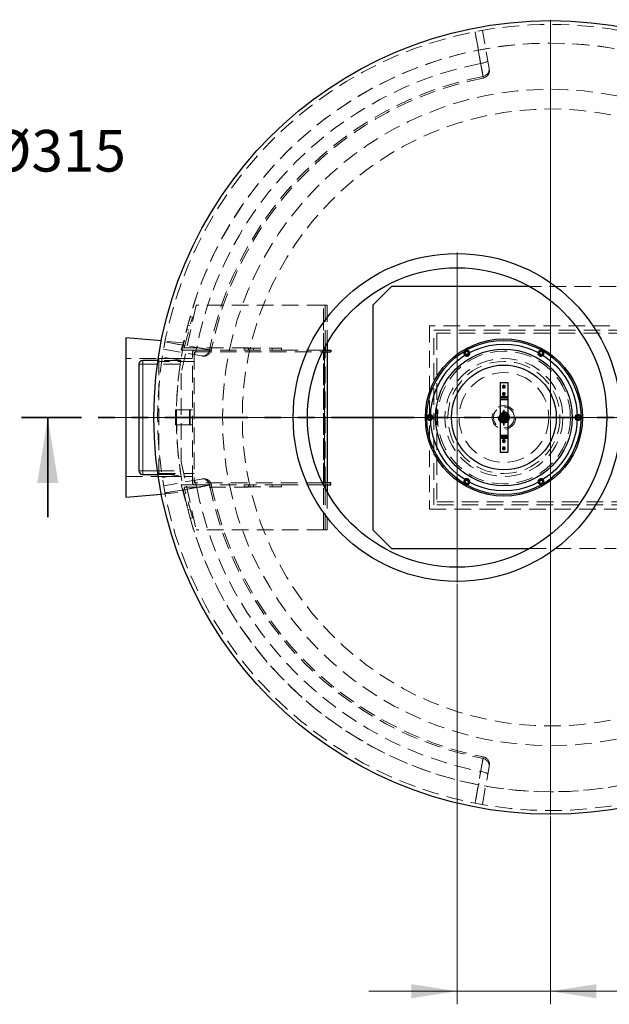
# Model space of a CAD drawing. Units: millimetres. Extents: x -80 to 420, y 0 to 346.
# Drawn here: x 84 to 129, y 70 to 146 of the extents above; entities that cross this region are included whole.
import ezdxf

# ---------------------------------------------------------------- set-up
doc = ezdxf.new("R2010")
doc.units = ezdxf.units.MM
for name, pattern in [('CENTERX2', [20.32, 12.7, -2.54, 2.54, -2.54]), ('HIDDEN', [1.905, 1.27, -0.635]), ('PHANTOM', [12.7, 6.35, -1.27, 1.27, -1.27, 1.27, -1.27])]:
    doc.linetypes.add(name, pattern=pattern)
doc.styles.add('SLDTEXTSTYLE0', font='TXT', dxfattribs={"width": 0.605})
doc.styles.add('SLDTEXTSTYLE4', font='TXT', dxfattribs={"width": 0.563913})
doc.dimstyles.new('SLDDIMSTYLE0', dxfattribs={"dimtxt": 3.5, "dimasz": 3.5, "dimexe": 0, "dimexo": 0.0625, "dimgap": 0.875, "dimtad": 1, "dimdec": 0, "dimlfac": 35, "dimrnd": 1e-09, "dimzin": 12, "dimdsep": 46, "dimtxsty": 'SLDTEXTSTYLE0', "dimsah": 1, "dimcen": 0.09, "dimadec": 0, "dimazin": 3, "dimtfac": 1, "dimtdec": 3, "dimtmove": 0, "dimatfit": 0, "dimfxl": 1, "dimfrac": 2, "dimtolj": 1, "dimtzin": 12, "dimarcsym": 0})

# ---------------------------------------------------------------- blocks, each defined once
blk = doc.blocks.new('_D')
at = {"color": 7, "linetype": 'Continuous', "lineweight": 18}
for p, q in [((117.417, 102.582), (117.417, 70.483)), ((124.56, 84.811), (124.56, 70.483)), ((117.417, 71.483), (110.686, 71.483)), ((117.417, 71.483), (124.56, 71.483)), ((124.56, 71.483), (146.052, 71.483))]:
    blk.add_line(p, q, dxfattribs=at)
for points in [[(117.417, 71.483), (113.917, 72.021), (113.917, 70.944)], [(124.56, 71.483), (128.06, 70.944), (128.06, 72.021)]]:
    blk.add_solid(points, dxfattribs=at)
at = {"color": 7, "linetype": 'Continuous', "lineweight": 18, "insert": (138.031, 75.994), "char_height": 3.5, "attachment_point": 1, "style": 'SLDTEXTSTYLE0'}
blk.add_mtext('250', dxfattribs=at)
blk = doc.blocks.new('SW_NOTE_0_6')
at = {"color": 0, "linetype": 'Continuous', "lineweight": 18, "char_height": 3.175, "attachment_point": 1}
for s, insert, style in [('Einlauf (180°):  DN300 - Ø315', (0, 4.093), 'SLDTEXTSTYLE0'), ('Rohrmat.:         PE-HD', (0, -1.141), 'SLDTEXTSTYLE4')]:
    blk.add_mtext(s, dxfattribs=dict(at, insert=insert, style=style))
blk = doc.blocks.new('SW_CENTERMARKSYMBOL_0')
at = {"color": 0, "linetype": 'Continuous', "lineweight": 18}
for p, q in [((0, 0.143), (0, 30.357)), ((-0.143, 0), (-30.357, 0)), ((0, 0), (-0.071, 0)), ((0, 0), (0, 0.071)), ((0, 0), (0, -0.071)), ((0, 0), (0.071, 0)), ((0.143, 0), (30.357, 0)), ((0, -0.143), (0, -30.357))]:
    blk.add_line(p, q, dxfattribs=at)
blk = doc.blocks.new('SW_CENTERMARKSYMBOL_1')
at = {"color": 0, "linetype": 'Continuous', "lineweight": 18}
for p, q in [((0, 0.143), (0, 12.586)), ((-0.143, 0), (-12.586, 0)), ((0, 0), (-0.071, 0)), ((0, 0), (0, 0.071)), ((0, 0), (0, -0.071)), ((0, 0), (0.071, 0)), ((0.143, 0), (12.586, 0)), ((0, -0.143), (0, -12.586))]:
    blk.add_line(p, q, dxfattribs=at)

msp = doc.modelspace()

# ---------------------------------------------------------------- linework, layer by layer
at = {"color": 7, "linetype": 'HIDDEN', "lineweight": 18}
for p, q in [((119.86209, 141.90934), (119.35027, 144.81203)), ((129.56637, 125.26779), (122.94969, 125.26779)), ((97.50127, 123.83922), (96.35842, 118.65351)), ((107.21556, 123.83922), (97.50127, 123.83922)), ((107.35842, 123.83922), (107.21556, 123.83922)), ((107.21556, 120.42006), (107.21556, 123.83922)), ((107.21556, 106.69636), (107.21556, 123.83922)), ((107.50127, 123.83922), (107.35842, 123.83922)), ((107.35842, 123.83922), (107.35842, 120.69366)), ((107.50127, 123.83922), (107.50127, 120.95053)), ((97.04613, 122.97725), (96.35842, 120.41065)), ((96.58183, 120.58208), (97.21172, 122.93288)), ((97.21172, 122.93288), (97.04613, 122.97725)), ((96.77992, 121.98373), (96.94551, 121.93936)), ((97.03425, 122.27053), (96.86866, 122.3149)), ((115.30923, 122.26779), (115.30923, 108.26779)), ((130.99495, 122.26779), (115.30923, 122.26779)), ((115.65209, 108.61065), (115.65209, 121.92494)), ((115.65209, 121.92494), (151.42352, 121.92494)), ((96.56149, 120.96217), (94.84253, 121.10847)), ((151.19495, 121.69636), (115.88066, 121.69636)), ((115.88066, 121.69636), (115.88066, 108.83922)), ((95.01548, 120.47724), (97.91816, 119.96542)), ((96.35842, 120.41065), (97.41556, 120.41065)), ((101.50127, 120.58208), (96.58183, 120.58208)), ((97.41556, 120.41065), (101.15842, 120.41065)), ((97.41556, 120.26779), (107.14007, 120.26779)), ((101.15842, 120.41065), (101.15842, 120.55351)), ((101.15842, 120.55351), (104.01556, 120.55351)), ((101.15842, 120.41065), (104.01556, 120.41065)), ((101.50127, 120.41065), (101.50127, 120.58208)), ((101.8727, 120.55351), (101.8727, 120.41065)), ((103.30127, 120.41065), (103.30127, 120.55351)), ((104.01556, 120.41065), (104.01556, 120.55351)), ((104.01556, 120.41065), (107.21081, 120.41065)), ((107.21556, 110.12494), (107.21556, 120.41065)), ((107.30127, 120.26779), (107.30127, 110.26779)), ((107.35842, 120.26779), (107.35842, 120.41065)), ((107.35842, 110.26779), (107.35842, 120.26779)), ((107.50127, 120.41065), (107.50127, 120.26779)), ((96.34428, 119.76779), (92.13114, 119.76779)), ((96.32247, 119.62494), (94.58906, 119.62494)), ((94.64413, 119.76779), (94.64413, 110.76779)), ((97.21556, 119.76779), (94.64413, 119.76779)), ((97.35842, 119.54779), (94.64413, 119.54779)), ((96.32492, 119.64078), (94.91318, 119.85943)), ((97.21556, 110.32494), (97.21556, 120.21065)), ((97.35842, 120.21065), (97.35842, 110.32494)), ((96.27986, 119.33922), (94.54891, 119.33922)), ((96.35842, 118.65351), (96.35842, 111.88208)), ((120.70923, 116.86779), (121.28066, 116.86779)), ((120.70923, 116.69636), (121.28066, 116.69636)), ((120.70923, 116.61065), (121.28066, 116.61065)), ((95.92984, 115.83922), (95.92984, 114.69636)), ((97.04413, 115.83922), (95.92984, 115.83922)), ((96.98699, 115.83922), (96.98699, 114.69636)), ((97.21556, 115.83922), (97.04413, 115.83922)), ((97.04413, 115.83922), (97.04413, 114.69636)), ((120.96637, 115.78558), (120.96637, 115.65839)), ((120.9702, 115.77129), (120.9702, 115.66954)), ((121.01969, 115.77129), (120.9702, 115.77129)), ((121.01969, 115.66954), (121.01969, 115.77129)), ((121.02352, 115.65839), (121.02352, 115.78558)), ((120.67578, 115.29636), (120.54859, 115.29636)), ((120.54859, 115.23922), (120.67578, 115.23922)), ((120.66462, 115.29254), (120.56287, 115.29254)), ((120.56287, 115.29254), (120.56287, 115.24305)), ((120.56287, 115.24305), (120.66462, 115.24305)), ((120.66462, 115.29254), (120.70923, 115.29254)), ((120.66462, 115.24305), (120.66462, 115.29254)), ((120.70923, 115.24305), (120.66462, 115.24305)), ((120.70923, 115.29636), (120.67578, 115.29636)), ((120.67578, 115.23922), (120.70923, 115.23922)), ((121.28066, 115.29636), (120.70923, 115.29636)), ((121.28066, 115.29254), (120.70923, 115.29254)), ((120.70923, 115.24305), (121.28066, 115.24305)), ((120.70923, 115.23922), (121.28066, 115.23922)), ((120.7671, 115.33922), (120.7183, 115.33922)), ((120.7183, 115.19636), (120.7671, 115.19636)), ((120.74751, 115.41065), (120.79759, 115.43956)), ((120.80072, 115.09422), (120.74751, 115.12494)), ((120.99495, 115.53922), (120.75988, 115.40351)), ((120.75988, 115.40351), (120.75988, 115.13208)), ((120.75988, 115.13208), (120.99495, 114.99636)), ((120.77225, 115.39636), (120.99495, 115.52494)), ((120.77225, 115.13922), (120.77225, 115.39636)), ((120.99495, 115.01065), (120.77225, 115.13922)), ((120.84362, 115.33922), (120.77782, 115.33922)), ((120.77782, 115.19636), (120.84362, 115.19636)), ((120.80937, 115.37494), (120.99495, 115.48208)), ((120.80937, 115.16065), (120.80937, 115.37494)), ((120.99495, 115.05351), (120.80937, 115.16065)), ((120.92352, 115.61772), (120.92352, 115.55497)), ((120.92352, 115.48492), (120.92352, 115.41905)), ((120.92352, 115.11653), (120.92352, 115.05067)), ((120.92352, 114.98061), (120.92352, 114.91787)), ((120.94292, 115.52347), (120.99495, 115.55351)), ((120.96637, 115.65839), (120.96637, 115.62494)), ((120.96637, 115.62494), (120.96637, 114.91065)), ((120.96653, 115.62494), (121.02336, 115.62494)), ((120.96653, 115.62494), (121.02336, 115.62494)), ((120.9702, 115.66954), (120.9702, 115.62494)), ((120.9702, 115.66954), (121.01969, 115.66954)), ((120.9702, 115.62494), (120.9702, 114.91065)), ((121.01969, 115.62494), (120.9702, 115.62494)), ((120.99495, 115.55351), (121.04537, 115.52439)), ((121.23001, 115.40351), (120.99495, 115.53922)), ((120.99495, 115.52494), (121.21764, 115.39636)), ((120.99495, 115.48208), (121.18052, 115.37494)), ((121.18052, 115.16065), (120.99495, 115.05351)), ((121.21764, 115.13922), (120.99495, 115.01065)), ((120.99495, 114.99636), (121.23001, 115.13208)), ((121.01969, 115.62494), (121.01969, 115.66954)), ((121.01969, 114.91065), (121.01969, 115.62494)), ((121.02352, 115.62494), (121.02352, 115.65839)), ((121.02352, 114.91065), (121.02352, 115.62494)), ((121.06637, 115.55917), (121.0653, 115.55942)), ((121.06637, 115.55497), (121.06637, 115.61772)), ((121.06637, 115.41905), (121.06637, 115.48492)), ((121.06637, 115.05067), (121.06637, 115.11653)), ((121.06637, 114.91787), (121.06637, 114.98061)), ((121.21207, 115.33922), (121.14628, 115.33922)), ((121.14628, 115.19636), (121.21207, 115.19636)), ((121.18052, 115.37494), (121.18052, 115.16065)), ((121.19058, 115.44056), (121.24238, 115.41065)), ((121.21764, 115.39636), (121.21764, 115.13922)), ((121.27159, 115.33922), (121.2228, 115.33922)), ((121.2228, 115.19636), (121.27159, 115.19636)), ((121.23001, 115.13208), (121.23001, 115.40351)), ((121.27159, 115.33922), (121.27218, 115.33688)), ((121.29706, 115.29636), (121.28066, 115.29636)), ((121.30253, 115.29254), (121.28066, 115.29254)), ((121.28066, 115.24305), (121.30253, 115.24305)), ((121.28066, 115.23922), (121.29706, 115.23922)), ((121.41455, 115.29636), (121.29706, 115.29636)), ((121.29706, 115.23922), (121.41455, 115.23922)), ((121.42002, 115.29254), (121.30253, 115.29254)), ((121.30253, 115.29254), (121.30253, 115.24305)), ((121.30253, 115.24305), (121.42002, 115.24305)), ((121.42002, 115.29254), (121.42002, 115.24305)), ((97.04413, 114.69636), (95.92984, 114.69636)), ((97.21556, 114.69636), (97.04413, 114.69636)), ((120.96637, 114.91065), (120.96637, 114.89425)), ((120.96637, 114.89425), (120.96637, 114.69105)), ((121.02336, 114.91065), (120.96653, 114.91065)), ((121.02336, 114.91065), (120.96653, 114.91065)), ((120.9702, 114.91065), (120.9702, 114.88878)), ((120.9702, 114.91065), (121.01969, 114.91065)), ((120.9702, 114.88878), (120.9702, 114.68558)), ((121.01969, 114.88878), (120.9702, 114.88878)), ((120.9702, 114.68558), (121.01969, 114.68558)), ((121.01969, 114.88878), (121.01969, 114.91065)), ((121.01969, 114.68558), (121.01969, 114.88878)), ((121.02352, 114.89425), (121.02352, 114.91065)), ((121.02352, 114.69105), (121.02352, 114.89425)), ((121.28066, 113.92494), (120.70923, 113.92494)), ((121.28066, 113.83922), (120.70923, 113.83922)), ((121.28066, 113.66779), (120.70923, 113.66779)), ((96.35842, 111.88208), (97.50127, 106.69636)), ((92.13114, 110.76779), (96.34488, 110.76779)), ((94.54891, 111.19636), (96.27986, 111.19636)), ((94.58906, 110.91065), (96.32247, 110.91065)), ((94.64413, 110.98779), (97.35842, 110.98779)), ((94.64413, 110.76779), (97.21556, 110.76779)), ((94.91318, 110.67615), (96.32492, 110.8948)), ((97.91816, 110.57017), (95.01548, 110.05835)), ((96.35842, 110.12494), (97.04613, 107.55833)), ((97.41556, 110.12494), (96.35842, 110.12494)), ((96.58183, 109.95351), (101.50127, 109.95351)), ((97.21172, 107.6027), (96.58183, 109.95351)), ((107.14007, 110.26779), (97.41556, 110.26779)), ((97.41556, 110.12494), (101.15842, 110.12494)), ((104.01556, 110.12494), (101.15842, 110.12494)), ((101.15842, 109.98208), (101.15842, 110.12494)), ((101.15842, 109.98208), (104.01556, 109.98208)), ((101.50127, 109.95351), (101.50127, 110.12494)), ((101.8727, 110.12494), (101.8727, 109.98208)), ((103.30127, 109.98208), (103.30127, 110.12494)), ((104.01556, 109.98208), (104.01556, 110.12494)), ((104.01556, 110.12494), (107.21081, 110.12494)), ((107.21556, 106.69636), (107.21556, 110.11553)), ((107.35842, 110.12494), (107.35842, 110.26779)), ((107.35842, 109.84192), (107.35842, 106.69636)), ((107.50127, 110.26779), (107.50127, 110.12494)), ((94.84253, 109.42712), (96.56149, 109.57342)), ((107.50127, 109.58506), (107.50127, 106.69636)), ((96.94551, 108.59623), (96.77992, 108.55186)), ((96.86866, 108.22068), (97.03425, 108.26505)), ((115.30923, 108.26779), (130.99495, 108.26779)), ((151.42352, 108.61065), (115.65209, 108.61065)), ((115.88066, 108.83922), (151.19495, 108.83922)), ((97.04613, 107.55833), (97.21172, 107.6027)), ((107.21556, 106.69636), (97.50127, 106.69636)), ((107.35842, 106.69636), (107.21556, 106.69636)), ((107.35842, 106.69636), (107.50127, 106.69636)), ((122.94969, 105.26779), (129.56637, 105.26779)), ((119.35027, 85.72356), (119.86209, 88.62624))]:
    msp.add_line(p, q, dxfattribs=at)
at = {"color": 7, "linetype": 'Continuous', "lineweight": 25}
for p, q in [((112.42352, 125.26779), (110.99495, 123.83922)), ((122.94969, 125.26779), (112.42352, 125.26779)), ((110.99495, 123.83922), (110.99495, 106.69636)), ((92.13114, 121.33922), (92.13114, 109.19636)), ((94.84253, 121.10847), (92.13114, 121.33922)), ((107.14007, 120.26779), (107.78699, 120.26779)), ((107.21081, 120.41065), (107.78699, 120.41065)), ((107.35842, 120.69366), (107.35842, 120.41065)), ((107.50127, 120.95053), (107.50127, 120.41065)), ((107.50127, 120.26779), (107.50127, 110.26779)), ((107.78699, 120.41065), (107.78699, 120.26779)), ((94.58906, 119.62494), (93.41685, 119.62494)), ((93.13114, 119.33922), (93.13114, 111.19636)), ((120.70923, 117.92494), (121.28066, 117.92494)), ((120.70923, 117.92494), (120.70923, 116.86779)), ((120.99495, 117.73922), (120.89597, 117.68208)), ((120.89597, 117.68208), (120.89597, 117.56779)), ((120.89597, 117.56779), (120.99495, 117.51065)), ((121.09392, 117.68208), (120.99495, 117.73922)), ((120.99495, 117.51065), (121.09392, 117.56779)), ((121.09392, 117.56779), (121.09392, 117.68208)), ((121.28066, 117.92494), (121.28066, 116.86779)), ((120.70923, 116.86779), (120.70923, 116.78208)), ((121.28066, 116.78208), (120.70923, 116.78208)), ((120.70923, 116.78208), (120.70923, 116.61065)), ((120.70923, 116.61065), (120.70923, 113.92494)), ((120.99495, 117.16779), (120.89597, 117.11065)), ((120.89597, 117.11065), (120.89597, 116.99636)), ((120.89597, 116.99636), (120.99495, 116.93922)), ((121.09392, 117.11065), (120.99495, 117.16779)), ((120.99495, 116.93922), (121.09392, 116.99636)), ((121.09392, 116.99636), (121.09392, 117.11065)), ((121.28066, 116.86779), (121.28066, 116.78208)), ((121.28066, 116.78208), (121.28066, 116.61065)), ((121.28066, 116.61065), (121.28066, 113.92494)), ((120.70923, 113.92494), (120.70923, 113.75351)), ((120.70923, 113.75351), (121.28066, 113.75351)), ((120.70923, 113.75351), (120.70923, 113.66779)), ((120.70923, 113.66779), (120.70923, 112.61065)), ((120.99495, 113.59636), (120.89597, 113.53922)), ((120.89597, 113.53922), (120.89597, 113.42494)), ((121.09392, 113.53922), (120.99495, 113.59636)), ((121.09392, 113.42494), (121.09392, 113.53922)), ((121.28066, 113.92494), (121.28066, 113.75351)), ((121.28066, 113.75351), (121.28066, 113.66779)), ((121.28066, 113.66779), (121.28066, 112.61065)), ((120.89597, 113.42494), (120.99495, 113.36779)), ((120.99495, 113.02494), (120.89597, 112.96779)), ((120.89597, 112.96779), (120.89597, 112.85351)), ((120.89597, 112.85351), (120.99495, 112.79636)), ((120.99495, 113.36779), (121.09392, 113.42494)), ((121.09392, 112.96779), (120.99495, 113.02494)), ((120.99495, 112.79636), (121.09392, 112.85351)), ((121.09392, 112.85351), (121.09392, 112.96779)), ((120.70923, 112.61065), (121.28066, 112.61065)), ((93.41685, 110.91065), (94.58906, 110.91065)), ((107.78699, 110.26779), (107.14007, 110.26779)), ((107.21081, 110.12494), (107.78699, 110.12494)), ((107.35842, 110.12494), (107.35842, 109.84192)), ((107.50127, 110.12494), (107.50127, 109.58506)), ((107.78699, 110.12494), (107.78699, 110.26779)), ((92.13114, 109.19636), (94.84253, 109.42712)), ((110.99495, 106.69636), (112.42352, 105.26779)), ((112.42352, 105.26779), (122.94969, 105.26779))]:
    msp.add_line(p, q, dxfattribs=at)
at = {"color": 8, "linetype": 'Continuous', "lineweight": 18}
for p, q in [((107.21556, 120.41065), (107.21556, 120.42006)), ((107.30127, 120.26779), (107.30127, 110.26779)), ((93.41685, 119.33922), (93.41685, 119.62494)), ((93.41685, 119.33922), (93.13114, 119.33922)), ((94.54891, 119.33922), (93.41685, 119.33922)), ((93.41685, 119.33922), (93.41685, 111.19636)), ((120.70923, 116.86779), (121.28066, 116.86779)), ((120.70923, 116.61065), (121.28066, 116.61065)), ((121.28066, 113.92494), (120.70923, 113.92494)), ((120.70923, 113.66779), (121.28066, 113.66779)), ((93.41685, 111.19636), (93.13114, 111.19636)), ((93.41685, 111.19636), (93.41685, 110.91065)), ((93.41685, 111.19636), (94.54891, 111.19636)), ((107.21556, 110.11553), (107.21556, 110.12494))]:
    msp.add_line(p, q, dxfattribs=at)
at = {"color": 7, "linetype": 'PHANTOM', "lineweight": 35}
msp.add_line((164.94828, 115.26779), (84.17114, 115.26779), dxfattribs=at)
at = {"color": 7, "linetype": 'Continuous', "lineweight": 35}
msp.add_line((86.17114, 107.66779), (86.17114, 115.26779), dxfattribs=at)
at = {"color": 7, "linetype": 'CENTERX2', "lineweight": 18}
msp.add_line((90.13114, 115.26779), (98.56149, 115.26779), dxfattribs=at)
at = {"color": 7, "linetype": 'HIDDEN', "lineweight": 18, "flags": 128}
for points in [[(119.21841, 142.28322), (119.0242, 143.38412), (118.79068, 144.70787)], [(118.79798, 144.7093), (118.88202, 144.23361), (119.21822, 142.33082), (119.40002, 141.3021)], [(119.75811, 142.499), (119.75534, 142.48139), (119.74124, 142.46213), (119.71608, 142.44161), (119.68038, 142.42024), (119.63486, 142.39846), (119.58044, 142.3767), (119.51823, 142.35541), (119.44947, 142.33502), (119.37558, 142.31594), (119.29803, 142.29856), (119.21841, 142.28322)], [(119.86209, 141.90934), (119.86914, 141.83665), (119.86488, 141.76344), (119.84938, 141.69115), (119.82295, 141.62123), (119.78612, 141.55505), (119.73962, 141.49395), (119.68438, 141.43912), (119.62149, 141.39167), (119.5522, 141.35252), (119.47788, 141.32247), (119.40002, 141.3021)], [(98.5254, 120.42748), (98.0497, 120.51156), (96.1469, 120.84779), (95.1182, 121.02952)], [(95.11963, 121.03683), (96.22053, 120.84262), (97.54428, 120.60909)], [(97.3285, 120.06939), (97.34611, 120.07216), (97.36537, 120.08627), (97.38589, 120.11142), (97.40726, 120.14712), (97.42904, 120.19265), (97.4508, 120.24706), (97.47209, 120.30928), (97.49248, 120.37803), (97.51156, 120.45193), (97.52895, 120.52947), (97.54428, 120.60909)], [(97.91816, 119.96542), (97.99085, 119.95836), (98.06407, 119.96263), (98.13635, 119.97813), (98.20628, 120.00455), (98.27245, 120.04138), (98.33356, 120.08788), (98.38838, 120.14312), (98.43584, 120.20601), (98.47498, 120.27531), (98.50503, 120.34962), (98.5254, 120.42748)], [(115.39612, 115.15321), (115.37403, 115.14443), (115.3378, 115.13922)], [(115.39726, 115.107), (115.38044, 115.10175), (115.3378, 115.09636)], [(120.66462, 115.29254), (120.67345, 115.29621), (120.68267, 115.29497), (120.6907, 115.28903), (120.69615, 115.27941), (120.69808, 115.26779), (120.69615, 115.25617), (120.6907, 115.24656), (120.68267, 115.24062), (120.67345, 115.23938), (120.66462, 115.24305)], [(120.66462, 115.29254), (120.67345, 115.29621), (120.68267, 115.29497), (120.6907, 115.28903), (120.69615, 115.27941), (120.69808, 115.26779), (120.69615, 115.25617), (120.6907, 115.24656), (120.68267, 115.24062), (120.67345, 115.23938), (120.66462, 115.24305)], [(121.01969, 115.66954), (121.02336, 115.66072), (121.02212, 115.6515), (121.01618, 115.64347), (121.00657, 115.63802), (120.99495, 115.63609), (120.98333, 115.63802), (120.97371, 115.64347), (120.96777, 115.6515), (120.96653, 115.66072), (120.9702, 115.66954)], [(121.01969, 115.66954), (121.02336, 115.66072), (121.02212, 115.6515), (121.01618, 115.64347), (121.00657, 115.63802), (120.99495, 115.63609), (120.98333, 115.63802), (120.97371, 115.64347), (120.96777, 115.6515), (120.96653, 115.66072), (120.9702, 115.66954)], [(121.28066, 115.26779), (121.27971, 115.24456), (121.27728, 115.22395), (121.2743, 115.20785), (121.27208, 115.19831), (121.27159, 115.19636), (121.27256, 115.20024), (121.27504, 115.21138), (121.27801, 115.22893), (121.28018, 115.25122), (121.28066, 115.26779), (121.28066, 115.26779)], [(121.30253, 115.29254), (121.2982, 115.29621), (121.29368, 115.29497), (121.28975, 115.28903), (121.28707, 115.27941), (121.28613, 115.26779), (121.28707, 115.25617), (121.28975, 115.24656), (121.29368, 115.24062), (121.2982, 115.23938), (121.30253, 115.24305)], [(121.30253, 115.24305), (121.2982, 115.23938), (121.29368, 115.24062), (121.28975, 115.24656), (121.28707, 115.25617), (121.28613, 115.26779), (121.28707, 115.27941), (121.28975, 115.28903), (121.29368, 115.29497), (121.2982, 115.29621), (121.30253, 115.29254)], [(121.42002, 115.24305), (121.41569, 115.23938), (121.41117, 115.24062), (121.40723, 115.24656), (121.40456, 115.25617), (121.40362, 115.26779), (121.40456, 115.27941), (121.40723, 115.28903), (121.41117, 115.29497), (121.41569, 115.29621), (121.42002, 115.29254)], [(126.65209, 115.09636), (126.60946, 115.10175), (126.59264, 115.107)], [(126.65209, 115.13922), (126.61587, 115.14443), (126.59377, 115.15321)], [(120.9702, 114.88878), (120.96653, 114.89311), (120.96777, 114.89763), (120.97371, 114.90157), (120.98333, 114.90424), (120.99495, 114.90518), (121.00657, 114.90424), (121.01618, 114.90157), (121.02212, 114.89763), (121.02336, 114.89311), (121.01969, 114.88878)], [(120.9702, 114.88878), (120.96653, 114.89311), (120.96777, 114.89763), (120.97371, 114.90157), (120.98333, 114.90424), (120.99495, 114.90518), (121.00657, 114.90424), (121.01618, 114.90157), (121.02212, 114.89763), (121.02336, 114.89311), (121.01969, 114.88878)], [(120.9702, 114.68558), (120.96653, 114.6899), (120.96777, 114.69442), (120.97371, 114.69836), (120.98333, 114.70103), (120.99495, 114.70198), (121.00657, 114.70103), (121.01618, 114.69836), (121.02212, 114.69442), (121.02336, 114.6899), (121.01969, 114.68558)], [(97.3285, 110.4662), (97.34611, 110.46343), (97.36537, 110.44932), (97.38589, 110.42416), (97.40726, 110.38846), (97.42904, 110.34294), (97.4508, 110.28852), (97.47209, 110.22631), (97.49248, 110.15756), (97.51156, 110.08366), (97.52895, 110.00612), (97.54428, 109.92649)], [(97.91816, 110.57017), (97.99085, 110.57722), (98.06407, 110.57296), (98.13635, 110.55746), (98.20628, 110.53103), (98.27245, 110.4942), (98.33356, 110.44771), (98.38838, 110.39246), (98.43584, 110.32957), (98.47498, 110.26028), (98.50503, 110.18596), (98.5254, 110.1081)], [(95.1182, 109.50606), (95.5939, 109.5901), (97.49669, 109.9263), (98.5254, 110.1081)], [(97.54428, 109.92649), (96.44339, 109.73228), (95.11963, 109.49876)], [(119.40002, 89.23348), (119.31595, 88.75778), (118.97972, 86.85498), (118.79798, 85.82628)], [(119.86209, 88.62624), (119.86914, 88.69893), (119.86488, 88.77215), (119.84938, 88.84444), (119.82295, 88.91436), (119.78612, 88.98053), (119.73962, 89.04164), (119.68438, 89.09646), (119.62149, 89.14392), (119.5522, 89.18306), (119.47788, 89.21311), (119.40002, 89.23348)], [(118.79068, 85.82771), (118.98488, 86.92861), (119.21841, 88.25236)], [(119.75811, 88.03658), (119.75534, 88.05419), (119.74124, 88.07345), (119.71608, 88.09397), (119.68038, 88.11534), (119.63486, 88.13713), (119.58044, 88.15888), (119.51823, 88.18017), (119.44947, 88.20056), (119.37558, 88.21965), (119.29803, 88.23703), (119.21841, 88.25236)]]:
    msp.add_lwpolyline(points, dxfattribs=at)
at = {"color": 7, "linetype": 'Continuous', "lineweight": 25}
for centre, radius in [((124.55971, 115.26779), 30.28571), ((117.41685, 115.26779), 12.51429), ((117.41685, 115.26779), 11.42857), ((120.99495, 115.26779), 6), ((120.99495, 115.26779), 5.88571), ((120.99495, 115.26779), 5.6), ((120.99495, 115.26779), 5.21429), ((120.99495, 115.26779), 4)]:
    msp.add_circle(centre, radius, dxfattribs=at)
at = {"color": 7, "linetype": 'HIDDEN', "lineweight": 18}
for centre, radius in [((124.55971, 115.26779), 25.04841), ((124.55971, 115.26779), 23.54286), ((120.99495, 115.26779), 5.07143), ((120.99495, 115.26779), 4.5), ((120.99495, 115.26779), 4.28), ((120.99495, 115.26779), 3.42857), ((120.99495, 117.62494), 0.06), ((120.99495, 117.62494), 0.02857), ((120.99495, 117.05351), 0.06), ((120.99495, 117.05351), 0.02857), ((120.99495, 115.26779), 0.9), ((120.99495, 115.26779), 0.79714), ((120.99495, 115.26779), 0.42857), ((120.99495, 115.26779), 0.35714), ((120.99495, 115.26779), 0.3), ((120.99495, 115.26779), 0.29722), ((120.99495, 115.26779), 0.28571), ((120.99495, 115.26779), 0.27353), ((120.99495, 115.26779), 0.2729), ((120.99495, 115.26779), 0.27012), ((120.99495, 115.26779), 0.26614), ((120.99495, 115.26779), 0.26571), ((120.99495, 115.26779), 0.26429), ((120.99495, 115.26779), 0.24286), ((120.99495, 115.26779), 0.22857), ((120.99495, 115.26779), 0.22), ((120.99495, 115.26779), 0.17143), ((120.99495, 115.26779), 0.14286), ((120.99495, 115.26779), 0.13143), ((120.99495, 115.26779), 0.12143), ((120.99495, 115.26779), 0.12), ((120.99495, 115.26779), 0.11429), ((120.99495, 115.26779), 0.095), ((120.99495, 115.26779), 0.09286), ((120.99495, 113.48208), 0.06), ((120.99495, 113.48208), 0.02857), ((120.99495, 112.91065), 0.06), ((120.99495, 112.91065), 0.02857)]:
    msp.add_circle(centre, radius, dxfattribs=at)
for centre, radius, start, end in [((124.55971, 115.26779), 30, 0.0000057, 0), ((124.55971, 115.26779), 28.57143, 0.0000057, 0), ((124.55971, 115.26779), 28.57143, 11.4962164, 168.5037836), ((124.55971, 115.26779), 27.53839, 101.183879, 168.816121), ((124.55971, 115.26779), 26.54068, 101.2100742, 168.7899258), ((119.31329, 141.73101), 0.57143, 281.2565267, 10.0058942), ((124.55971, 115.26779), 26.40684, 101.2136377, 168.7864168), ((97.41556, 120.21065), 0.2, 90, 180), ((97.41556, 120.21065), 0.05714, 90, 180), ((98.09649, 120.51422), 0.57143, 259.9998512, 348.7694759), ((118.16637, 120.16702), 0.22857, 120, 225.6011644), ((118.16637, 120.16702), 0.17714, 10.3296498, 229.6703502), ((118.16637, 120.16702), 0.17143, 9.7082045, 230.2917955), ((118.16637, 120.16702), 0.12857, 3.0274603, 236.9725397), ((118.16637, 120.16702), 0.22857, 14.3988356, 120), ((123.82352, 120.16702), 0.22857, 60, 165.6011644), ((123.82352, 120.16702), 0.17714, 310.3296498, 169.6703502), ((123.82352, 120.16702), 0.17143, 309.7082045, 170.2917955), ((123.82352, 120.16702), 0.12857, 303.0274603, 176.9725397), ((123.82352, 120.16702), 0.22857, 314.3988356, 60), ((124.55971, 115.26779), 28.57143, 171.2281669, 180), ((120.99495, 115.78558), 0.02857, 0, 180), ((120.99495, 115.78558), 0.02857, 180, 210), ((120.99495, 115.78558), 0.02857, 330, 0), ((124.55971, 115.26779), 28.57143, 180, 188.7718331), ((115.3378, 115.26779), 0.22857, 74.3988356, 180), ((115.3378, 115.26779), 0.22857, 180, 285.6011644), ((115.3378, 115.26779), 0.17714, 70.3296498, 289.6703502), ((115.3378, 115.26779), 0.17143, 69.7082045, 270), ((115.3378, 115.26779), 0.12857, 63.0274603, 270), ((120.54859, 115.26779), 0.02857, 90, 270), ((120.54859, 115.26779), 0.02857, 60, 90), ((120.54859, 115.26779), 0.02857, 270, 300), ((120.99495, 115.26779), 0.37143, 39.7151372, 140.2848628), ((120.99495, 115.26779), 0.37143, 219.7151372, 320.2848628), ((120.99495, 115.26779), 0.27143, 150, 210), ((120.99495, 115.26779), 0.27143, 90, 150), ((120.99495, 115.26779), 0.27143, 210, 270), ((120.99495, 115.26779), 0.27143, 30, 90), ((120.99495, 115.26779), 0.27143, 270, 330), ((120.99495, 115.26779), 0.24286, 342.8953648, 17.1046352), ((120.99495, 115.26779), 0.27143, 330, 30), ((126.65209, 115.26779), 0.22857, 0, 105.6011644), ((126.65209, 115.26779), 0.22857, 254.3988356, 0), ((126.65209, 115.26779), 0.17714, 250.3296498, 109.6703502), ((126.65209, 115.26779), 0.17143, 270, 110.2917955), ((126.65209, 115.26779), 0.12857, 270, 116.9725397), ((98.09649, 110.02137), 0.57143, 11.2565267, 100.0058942), ((118.16637, 110.36856), 0.22857, 134.3988356, 240), ((118.16637, 110.36856), 0.17714, 130.3296498, 349.6703502), ((118.16637, 110.36856), 0.17143, 129.7082045, 270), ((118.16637, 110.36856), 0.12857, 123.0274603, 270), ((123.82352, 110.36856), 0.17714, 190.3296498, 49.6703502), ((123.82352, 110.36856), 0.17143, 270, 50.2917955), ((123.82352, 110.36856), 0.12857, 270, 56.9725397), ((123.82352, 110.36856), 0.22857, 300, 45.6011644), ((97.41556, 110.32494), 0.2, 180, 270), ((97.41556, 110.32494), 0.05714, 180, 270), ((124.55971, 115.26779), 27.53839, 191.183879, 258.816121), ((124.55971, 115.26779), 26.54068, 191.2100742, 258.7899258), ((124.55971, 115.26779), 26.40684, 191.2135982, 258.7864216), ((118.16637, 110.36856), 0.22857, 240, 345.6011644), ((118.16637, 110.36856), 0.12857, 270, 356.9725397), ((118.16637, 110.36856), 0.17143, 270, 350.2917955), ((123.82352, 110.36856), 0.22857, 194.3988356, 300), ((123.82352, 110.36856), 0.17143, 189.7082045, 270), ((123.82352, 110.36856), 0.12857, 183.0274603, 270), ((124.55971, 115.26779), 28.57143, 191.4962164, 348.5037836), ((119.31329, 88.80458), 0.57143, 349.9998512, 78.7694759)]:
    msp.add_arc(centre, radius, start, end, dxfattribs=at)
at = {"color": 7, "linetype": 'Continuous', "lineweight": 25}
for centre, radius, start, end in [((93.41685, 119.33922), 0.28571, 90, 180), ((118.16637, 120.16702), 0.22857, 225.6011644, 14.3988356), ((118.16637, 120.16702), 0.17714, 229.6703502, 10.3296498), ((118.16637, 120.16702), 0.17143, 230.2917955, 270), ((118.16637, 120.16702), 0.12857, 236.9725397, 270), ((118.16637, 120.16702), 0.17143, 270, 9.7082045), ((118.16637, 120.16702), 0.12857, 270, 3.0274603), ((123.82352, 120.16702), 0.22857, 165.6011644, 314.3988356), ((123.82352, 120.16702), 0.17714, 169.6703502, 310.3296498), ((123.82352, 120.16702), 0.17143, 170.2917955, 270), ((123.82352, 120.16702), 0.12857, 176.9725397, 270), ((123.82352, 120.16702), 0.12857, 270, 303.0274603), ((123.82352, 120.16702), 0.17143, 270, 309.7082045), ((115.3378, 115.26779), 0.12857, 296.9725397, 63.0274603), ((115.3378, 115.26779), 0.17143, 290.2917955, 69.7082045), ((115.3378, 115.26779), 0.17714, 289.6703502, 70.3296498), ((115.3378, 115.26779), 0.22857, 285.6011644, 74.3988356), ((120.99495, 115.26779), 0.37143, 140.2848628, 180), ((120.99495, 115.26779), 0.37143, 180, 219.7151372), ((120.99495, 115.26779), 0.37143, 320.2848628, 39.7151372), ((126.65209, 115.26779), 0.22857, 105.6011644, 254.3988356), ((126.65209, 115.26779), 0.17714, 109.6703502, 250.3296498), ((126.65209, 115.26779), 0.17143, 110.2917955, 249.7082045), ((126.65209, 115.26779), 0.12857, 116.9725397, 243.0274603), ((93.41685, 111.19636), 0.28571, 180, 270), ((118.16637, 110.36856), 0.22857, 345.6011644, 134.3988356), ((118.16637, 110.36856), 0.17714, 349.6703502, 130.3296498), ((118.16637, 110.36856), 0.17143, 350.2917955, 129.7082045), ((118.16637, 110.36856), 0.12857, 356.9725397, 123.0274603), ((123.82352, 110.36856), 0.22857, 45.6011644, 194.3988356), ((123.82352, 110.36856), 0.17714, 49.6703502, 190.3296498), ((123.82352, 110.36856), 0.17143, 50.2917955, 189.7082045), ((123.82352, 110.36856), 0.12857, 56.9725397, 183.0274603)]:
    msp.add_arc(centre, radius, start, end, dxfattribs=at)
at = {"color": 7, "linetype": 'HIDDEN', "lineweight": 18}
for points, knots in [([(119.40002, 141.3021), (119.40418, 141.27967), (119.40779, 141.26017), (119.41397, 141.22681), (119.41654, 141.21296), (119.42063, 141.1909), (119.42215, 141.1827), (119.4241, 141.17216), (119.42452, 141.16992), (119.42426, 141.1713), (119.42359, 141.17491), (119.42117, 141.18797), (119.41942, 141.19742), (119.41479, 141.22239), (119.41196, 141.23768), (119.4053, 141.27363), (119.40147, 141.2943), (119.39281, 141.34101), (119.38799, 141.36705), (119.3773, 141.42472), (119.37154, 141.45582), (119.35923, 141.52231), (119.35267, 141.55771), (119.33876, 141.63281), (119.33141, 141.67251), (119.31588, 141.7564), (119.30784, 141.79982), (119.29127, 141.88936), (119.28273, 141.93551), (119.26514, 142.03057), (119.2561, 142.07947), (119.23748, 142.18013), (119.22801, 142.23129), (119.21841, 142.28322)], [0, 0, 0, 0, 0.0625, 0.0625, 0.125, 0.125, 0.1875, 0.1875, 0.25, 0.25, 0.3125, 0.3125, 0.375, 0.375, 0.4375, 0.4375, 0.5, 0.5, 0.5625, 0.5625, 0.625, 0.625, 0.6875, 0.6875, 0.75, 0.75, 0.8125, 0.8125, 0.875, 0.875, 0.9375, 0.9375, 1, 1, 1, 1]), ([(119.87551, 141.8332), (119.87557, 141.83289), (119.87572, 141.83202), (119.87145, 141.85622), (119.86521, 141.89163), (119.86209, 141.90934)], [0, 0, 0, 0, 0.22553399, 0.61276689, 1, 1, 1, 1]), ([(97.54428, 120.60909), (97.59621, 120.59949), (97.64702, 120.59009), (97.74646, 120.5717), (97.79511, 120.5627), (97.89023, 120.5451), (97.93671, 120.5365), (98.02742, 120.51971), (98.0708, 120.51168), (98.1537, 120.49633), (98.19322, 120.48901), (98.26843, 120.47509), (98.30412, 120.46848), (98.37149, 120.456), (98.40256, 120.45024), (98.45958, 120.43968), (98.48555, 120.43487), (98.53239, 120.42619), (98.55327, 120.42232), (98.58974, 120.41556), (98.60499, 120.41273), (98.62973, 120.40815), (98.63921, 120.40639), (98.65242, 120.40394), (98.65615, 120.40325), (98.65761, 120.40298), (98.65534, 120.4034), (98.645, 120.40532), (98.63694, 120.40681), (98.61503, 120.41087), (98.60119, 120.41344), (98.56749, 120.41968), (98.54784, 120.42333), (98.5254, 120.42748)], [0, 0, 0, 0, 0.0625, 0.0625, 0.125, 0.125, 0.1875, 0.1875, 0.25, 0.25, 0.3125, 0.3125, 0.375, 0.375, 0.4375, 0.4375, 0.5, 0.5, 0.5625, 0.5625, 0.625, 0.625, 0.6875, 0.6875, 0.75, 0.75, 0.8125, 0.8125, 0.875, 0.875, 0.9375, 0.9375, 1, 1, 1, 1]), ([(97.91816, 119.96542), (97.93159, 119.96305), (97.94335, 119.96098), (97.96354, 119.95741), (97.97185, 119.95595), (97.99161, 119.95247), (97.99796, 119.95135), (97.99721, 119.95148)], [0, 0, 0, 0, 0.25, 0.25, 0.5, 0.5, 1, 1, 1, 1]), ([(120.71232, 115.22642), (120.71242, 115.22559), (120.71333, 115.21769), (120.71582, 115.20686), (120.71783, 115.19811), (120.71856, 115.19538), (120.71798, 115.19766), (120.71772, 115.19871)], [0, 0, 0, 0, 0.03439421, 0.32676214, 0.6233892, 0.82662616, 1, 1, 1, 1]), ([(120.7183, 115.33922), (120.71819, 115.33893), (120.71804, 115.33857), (120.71699, 115.3338), (120.7168, 115.33295)], [0, 0, 0, 0, 0.82357607, 1, 1, 1, 1]), ([(120.74751, 115.12494), (120.74751, 115.1449), (120.74751, 115.18473), (120.74751, 115.23404), (120.74751, 115.29178), (120.74751, 115.34779), (120.74751, 115.39284), (120.74751, 115.41065)], [0, 0, 0, 0, 0.22056815, 0.44009059, 0.50035849, 0.80245947, 1, 1, 1, 1]), ([(120.92352, 115.61772), (120.92433, 115.61788), (120.92595, 115.6182), (120.93605, 115.62021), (120.9462, 115.62151), (120.95022, 115.62202)], [0, 0, 0, 0, 0.376636861, 0.753089359, 1, 1, 1, 1]), ([(120.97693, 115.09765), (120.97388, 115.09789), (120.96341, 115.09874), (120.94772, 115.10278), (120.9323, 115.10799), (120.9245, 115.11151), (120.92377, 115.11184), (120.92352, 115.11195)], [0, 0, 0, 0, 0.09816963, 0.33757797, 0.59389262, 0.85838506, 1, 1, 1, 1]), ([(120.99495, 114.98208), (120.97825, 114.99172), (120.96038, 115.00204), (120.94082, 115.01333), (120.93954, 115.01407)], [0, 0, 0, 0, 0.93448865, 1, 1, 1, 1]), ([(121.24238, 115.12494), (121.22543, 115.11515), (121.19095, 115.09524), (121.12697, 115.0583), (121.05834, 115.01868), (121.01442, 114.99332), (120.99495, 114.98208)], [0, 0, 0, 0, 0.21646077, 0.44032278, 0.75190968, 1, 1, 1, 1]), ([(121.06637, 115.05067), (121.06563, 115.05041), (121.06414, 115.0499), (121.05242, 115.04645), (121.0368, 115.04267), (121.02353, 115.04121), (121.01781, 115.04058)], [0, 0, 0, 0, 0.26250944, 0.52469951, 0.79508116, 1, 1, 1, 1]), ([(121.06637, 115.11195), (121.06559, 115.11162), (121.06401, 115.11094), (121.05636, 115.10739), (121.04908, 115.10527), (121.04729, 115.10475)], [0, 0, 0, 0, 0.43056826, 0.86017752, 1, 1, 1, 1]), ([(121.21764, 115.31863), (121.21695, 115.32171), (121.21496, 115.3306), (121.21254, 115.3377), (121.21221, 115.33878), (121.21207, 115.33922)], [0, 0, 0, 0, 0.2370077, 0.685895344, 1, 1, 1, 1]), ([(121.21207, 115.19636), (121.21232, 115.19718), (121.21282, 115.19882), (121.21557, 115.20706), (121.21721, 115.21492), (121.21764, 115.21698)], [0, 0, 0, 0, 0.42510725, 0.84969732, 1, 1, 1, 1]), ([(121.24238, 115.41065), (121.24238, 115.39109), (121.24238, 115.3513), (121.24238, 115.30196), (121.24238, 115.24381), (121.24238, 115.1878), (121.24238, 115.14275), (121.24238, 115.12494)], [0, 0, 0, 0, 0.216358812, 0.440115382, 0.500380618, 0.802468216, 1, 1, 1, 1]), ([(97.9943, 110.58359), (97.99462, 110.58365), (97.99549, 110.5838), (97.97128, 110.57954), (97.93587, 110.57329), (97.91816, 110.57017)], [0, 0, 0, 0, 0.225533987, 0.612766887, 1, 1, 1, 1]), ([(98.5254, 110.1081), (98.54784, 110.11226), (98.56734, 110.11587), (98.60069, 110.12206), (98.61455, 110.12462), (98.6366, 110.12871), (98.6448, 110.13023), (98.65534, 110.13219), (98.65758, 110.1326), (98.65621, 110.13235), (98.6526, 110.13168), (98.63954, 110.12926), (98.63008, 110.1275), (98.60511, 110.12288), (98.58982, 110.12004), (98.55387, 110.11338), (98.53321, 110.10955), (98.4865, 110.10089), (98.46045, 110.09607), (98.40278, 110.08538), (98.37168, 110.07962), (98.3052, 110.06731), (98.2698, 110.06075), (98.19469, 110.04685), (98.15499, 110.03949), (98.07111, 110.02396), (98.02769, 110.01593), (97.93814, 109.99935), (97.89199, 109.99081), (97.79694, 109.97322), (97.74804, 109.96418), (97.64737, 109.94556), (97.59621, 109.93609), (97.54428, 109.92649)], [0, 0, 0, 0, 0.0625, 0.0625, 0.125, 0.125, 0.1875, 0.1875, 0.25, 0.25, 0.3125, 0.3125, 0.375, 0.375, 0.4375, 0.4375, 0.5, 0.5, 0.5625, 0.5625, 0.625, 0.625, 0.6875, 0.6875, 0.75, 0.75, 0.8125, 0.8125, 0.875, 0.875, 0.9375, 0.9375, 1, 1, 1, 1]), ([(119.21841, 88.25236), (119.22801, 88.30429), (119.23741, 88.3551), (119.2558, 88.45455), (119.2648, 88.50319), (119.2824, 88.59831), (119.29101, 88.64479), (119.3078, 88.73551), (119.31583, 88.77888), (119.33117, 88.86178), (119.33849, 88.90131), (119.35242, 88.97651), (119.35903, 89.0122), (119.37151, 89.07957), (119.37726, 89.11064), (119.38783, 89.16766), (119.39264, 89.19363), (119.40132, 89.24047), (119.40518, 89.26135), (119.41194, 89.29782), (119.41477, 89.31308), (119.41936, 89.33781), (119.42111, 89.3473), (119.42356, 89.3605), (119.42425, 89.36423), (119.42452, 89.3657), (119.4241, 89.36342), (119.42219, 89.35309), (119.42069, 89.34502), (119.41663, 89.32312), (119.41407, 89.30927), (119.40782, 89.27557), (119.40418, 89.25592), (119.40002, 89.23348)], [0, 0, 0, 0, 0.0625, 0.0625, 0.125, 0.125, 0.1875, 0.1875, 0.25, 0.25, 0.3125, 0.3125, 0.375, 0.375, 0.4375, 0.4375, 0.5, 0.5, 0.5625, 0.5625, 0.625, 0.625, 0.6875, 0.6875, 0.75, 0.75, 0.8125, 0.8125, 0.875, 0.875, 0.9375, 0.9375, 1, 1, 1, 1]), ([(119.86209, 88.62624), (119.86445, 88.63967), (119.86653, 88.65143), (119.87009, 88.67163), (119.87155, 88.67994), (119.87504, 88.69969), (119.87616, 88.70604), (119.87603, 88.70529)], [0, 0, 0, 0, 0.25, 0.25, 0.5, 0.5, 1, 1, 1, 1])]:
    msp.add_open_spline(points, degree=3, knots=knots, dxfattribs=at)
at = {"color": 7, "linetype": 'Continuous', "lineweight": 35}
msp.add_solid([(86.17114, 115.26779), (85.37114, 110.26779), (86.97114, 110.26779)], dxfattribs=at)

# ---------------------------------------------------------------- block references
at = {"color": 7, "linetype": 'Continuous', "lineweight": 18}
for name, p in [('SW_CENTERMARKSYMBOL_0', (124.55971, 115.26779)), ('SW_NOTE_0_6', (34.99532, 133.11553)), ('SW_CENTERMARKSYMBOL_1', (117.41685, 115.26779))]:
    msp.add_blockref(name, p, dxfattribs=at)

# ---------------------------------------------------------------- dimensions: what is measured, and where the dimension line sits
dim = msp.add_linear_dim(base=(124.55971, 71.48251), p1=(117.41685, 102.68208), p2=(124.55971, 84.91065), dimstyle='SLDDIMSTYLE0', dxfattribs=at)
dim.commit()
dim.dimension.update_dxf_attribs({"geometry": '_D', "text_midpoint": (142.04133, 71.48251), "dimtype": 160})

doc.saveas('drawing.dxf')
